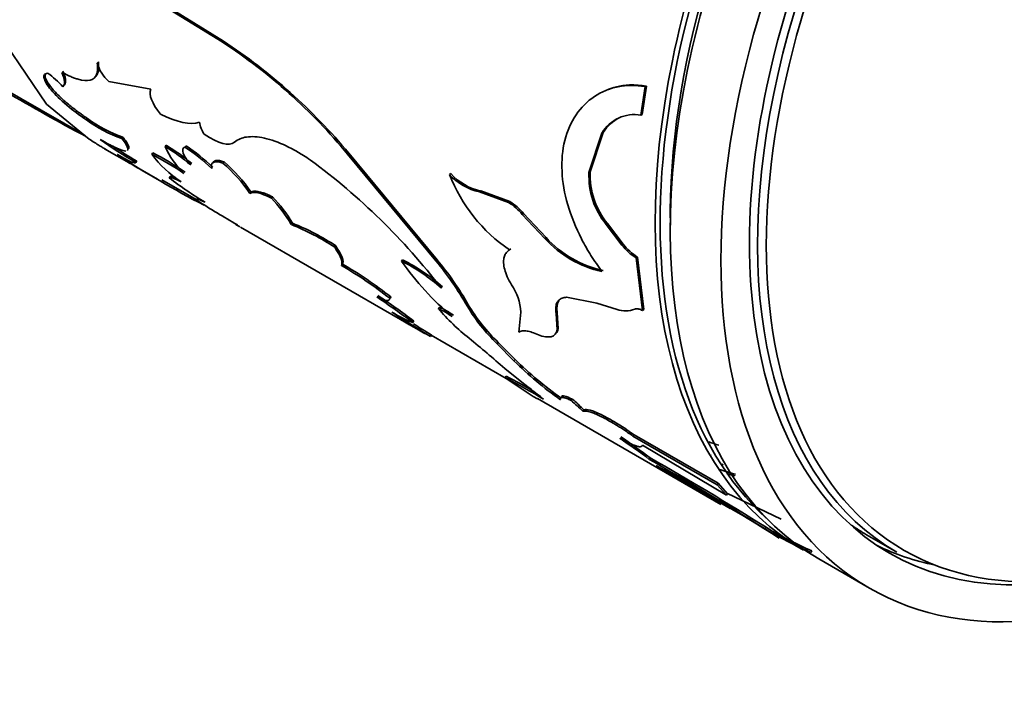
# Model space of a CAD drawing. Units: millimetres. Extents: x 0 to 1481, y 0 to 1611.
# Drawn here: x 1326 to 1353, y 326 to 345 of the extents above; entities that cross this region are included whole.
import ezdxf

# ---------------------------------------------------------------- set-up
doc = ezdxf.new("R2010")
doc.units = ezdxf.units.MM
doc.layers.add('DV6_Défaut', color=7, linetype='Continuous')
doc.layers.add('Défaut', color=7, linetype='Continuous')

# ---------------------------------------------------------------- blocks, each defined once
blk = doc.blocks.new('SE5')
at = {"layer": 'DV6_Défaut', "color": 7, "linetype": 'Continuous', "lineweight": 35}
for p, q in [((1331.325, 344.702), (1329.352, 345.924)), ((1331.36, 344.727), (1329.387, 345.949)), ((1325.288, 344.637), (1326.418, 342.969)), ((1331.36, 344.727), (1331.325, 344.702)), ((1327.867, 344.147), (1327.833, 344.114)), ((1329.328, 343.382), (1328.157, 343.601)), ((1325.138, 343.454), (1327.473, 342.106)), ((1326.904, 343.491), (1326.872, 343.454)), ((1343.01, 342.659), (1343.127, 343.459)), ((1343.045, 342.673), (1343.162, 343.471)), ((1343.162, 343.471), (1343.127, 343.459)), ((1326.418, 342.969), (1327.614, 341.991)), ((1343.045, 342.673), (1343.01, 342.659)), ((1327.564, 342.565), (1327.535, 342.526)), ((1341.56, 341.055), (1341.921, 342.158)), ((1341.596, 341.075), (1341.957, 342.175)), ((1341.957, 342.175), (1341.921, 342.158)), ((1328.554, 342.047), (1328.524, 342.008)), ((1328.043, 341.719), (1328.723, 341.327)), ((1329.388, 341.607), (1329.358, 341.568)), ((1329.763, 341.819), (1329.732, 341.782)), ((1330.316, 341.806), (1330.284, 341.77)), ((1334.857, 341.597), (1334.823, 341.569)), ((1337.289, 338.59), (1334.823, 341.569)), ((1337.322, 338.623), (1334.857, 341.597)), ((1328.944, 341.377), (1328.916, 341.335)), ((1331.377, 341.357), (1331.344, 341.322)), ((1329.03, 341.15), (1329.517, 340.868)), ((1337.701, 341.026), (1337.666, 341.001)), ((1341.596, 341.075), (1341.56, 341.055)), ((1329.641, 340.855), (1330.598, 340.302)), ((1329.873, 340.945), (1329.845, 340.905)), ((1332.129, 340.508), (1332.097, 340.471)), ((1338.539, 340.542), (1338.504, 340.517)), ((1339.316, 340.222), (1338.504, 340.517)), ((1339.351, 340.247), (1338.539, 340.542)), ((1332.727, 340.377), (1332.695, 340.341)), ((1339.351, 340.247), (1339.316, 340.222)), ((1339.734, 339.915), (1339.699, 339.889)), ((1340.327, 339.214), (1339.699, 339.889)), ((1340.362, 339.24), (1339.734, 339.915)), ((1331.837, 339.529), (1336.542, 336.813)), ((1333.284, 339.643), (1333.253, 339.605)), ((1342.075, 339.63), (1342.04, 339.608)), ((1342.478, 339.033), (1342.04, 339.608)), ((1342.514, 339.057), (1342.075, 339.63)), ((1340.362, 339.24), (1340.327, 339.214)), ((1334.497, 339.007), (1334.466, 338.969)), ((1339.376, 338.926), (1339.341, 338.898)), ((1342.514, 339.057), (1342.478, 339.033)), ((1336.359, 338.621), (1336.327, 338.586)), ((1337.322, 338.623), (1337.289, 338.59)), ((1342.912, 338.697), (1342.877, 338.674)), ((1343.053, 337.205), (1342.877, 338.674)), ((1343.088, 337.232), (1342.912, 338.697)), ((1334.681, 338.503), (1334.651, 338.464)), ((1336.027, 337.587), (1335.998, 337.547)), ((1340.937, 337.573), (1341.781, 337.414)), ((1337.386, 337.297), (1337.355, 337.259)), ((1341.781, 337.414), (1342.343, 337.231)), ((1343.088, 337.232), (1343.053, 337.205)), ((1336.676, 336.909), (1336.648, 336.868)), ((1339.659, 337.163), (1339.602, 336.603)), ((1340.676, 337.154), (1340.643, 337.122)), ((1340.669, 336.663), (1340.643, 337.122)), ((1340.702, 336.696), (1340.676, 337.154)), ((1340.702, 336.696), (1340.669, 336.663)), ((1337.164, 336.52), (1337.138, 336.477)), ((1337.16, 336.514), (1339.249, 335.308)), ((1339.027, 336.314), (1338.996, 336.277)), ((1339.466, 335.802), (1338.996, 336.277)), ((1339.496, 335.841), (1339.027, 336.314)), ((1339.496, 335.841), (1339.466, 335.802)), ((1339.591, 335.278), (1339.208, 335.586)), ((1339.252, 335.37), (1339.225, 335.328)), ((1340.124, 334.744), (1345.243, 331.789)), ((1341.092, 334.734), (1341.062, 334.695)), ((1341.419, 334.431), (1341.39, 334.391)), ((1342.818, 333.738), (1342.788, 333.699)), ((1345.141, 332.34), (1342.788, 333.699)), ((1345.17, 332.38), (1342.818, 333.738)), ((1343.054, 333.441), (1345.401, 332.047)), ((1343.271, 333.089), (1343.244, 333.048)), ((1344.963, 333.18), (1344.947, 333.134)), ((1345.498, 331.674), (1343.434, 332.88)), ((1345.291, 332.924), (1345.275, 332.878)), ((1345.17, 332.38), (1345.141, 332.34)), ((1345.401, 332.047), (1345.141, 332.34)), ((1345.43, 332.087), (1345.17, 332.38)), ((1345.43, 332.087), (1345.401, 332.047)), ((1345.405, 332.107), (1346.923, 331.382)), ((1346.501, 331.152), (1346.475, 331.109)), ((1346.891, 330.897), (1346.501, 331.152)), ((1346.866, 330.854), (1346.475, 331.109)), ((1346.891, 330.897), (1346.866, 330.854)), ((1346.891, 330.896), (1347.548, 330.516)), ((1349.304, 330.946), (1350.149, 330.458)), ((1347.775, 330.497), (1347.753, 330.452)), ((1347.972, 330.271), (1349.386, 329.455))]:
    blk.add_line(p, q, dxfattribs=at)
at = {"layer": 'DV6_Défaut', "color": 7, "linetype": 'Continuous', "lineweight": 18}
blk.add_line((1338.192, 337.366), (1338.16, 337.331), dxfattribs=at)
at = {"layer": 'DV6_Défaut', "color": 7, "linetype": 'Continuous', "lineweight": 35}
for centre, radius, start, end in [((1322.844, 331.713), 15.512, 39.4478, 56.8591), ((1322.441, 331.24), 16.169, 39.8321, 56.5225), ((1328.908, 344.433), 1.121, 196.5411, 227.9386), ((1325.012, 341.812), 2.481, 41.416, 54.5227), ((1360.341, 403.263), 69.447, 239.67974, 241.78222), ((1342.829, 341.62), 1.055, 80.1, 149.3209), ((1329.655, 345.377), 3.553, 233.3671, 251.45), ((1329.701, 345.446), 3.587, 233.4433, 251.3605), ((1331.376, 342.54), 0.69, 186.1877, 216.3461), ((1342.867, 341.624), 1.064, 114.8594, 148.8383), ((1334.694, 351.375), 11.583, 234.2018, 240.0801), ((1334.891, 351.681), 11.898, 236.2929, 240.0059), ((1325.222, 333.62), 8.959, 55.8115, 62.5075), ((1331.956, 343.516), 3.247, 216.8726, 236.7197), ((1325.279, 333.703), 8.908, 55.7946, 62.5285), ((1326.405, 336.383), 6.342, 50.4397, 58.3597), ((1331.835, 342.694), 2.292, 203.4391, 226.4911), ((1326.457, 336.446), 6.309, 50.4319, 58.3901), ((1327.026, 336.961), 5.809, 46.3955, 55.8802), ((1326.884, 336.779), 6.087, 46.632, 55.6759), ((1344.504, 366.388), 29.598, 237.0301, 242.457), ((1342.931, 365.087), 27.681, 238.6885, 239.8245), ((1328.433, 337.984), 4.429, 34.1644, 48.8973), ((1328.485, 338.037), 4.403, 34.1505, 48.9496), ((1322.834, 326.558), 18.45, 37.6595, 53.5776), ((1338.895, 342.126), 1.624, 222.6515, 257.3485), ((1343.714, 340.966), 2.156, 177.6218, 219.0383), ((1343.756, 340.99), 2.162, 177.7604, 218.9666), ((1337.356, 350.89), 12.495, 233.0491, 238.59), ((1338.857, 342.095), 1.618, 222.5834, 257.4166), ((1341.892, 342.649), 4.536, 201.3031, 235.7802), ((1346.428, 365.15), 29.47, 237.5757, 240.1203), ((1330.049, 337.758), 3.698, 29.9583, 44.3056), ((1329.993, 337.728), 3.807, 30.1909, 44.0971), ((1338.474, 338.864), 1.598, 39.9258, 58.2126), ((1338.506, 338.885), 1.603, 39.9831, 58.201), ((1330.839, 333.522), 6.544, 56.3419, 68.351), ((1330.88, 333.58), 6.522, 56.3137, 68.3667), ((1342.59, 341.293), 3.073, 222.5702, 257.4298), ((1342.621, 341.311), 3.065, 222.5214, 257.4786), ((1343.68, 339.965), 1.521, 217.7868, 238.1298), ((1343.716, 339.99), 1.522, 217.8244, 238.1422), ((1334.051, 334.034), 5.089, 48.2508, 63.4394), ((1343.003, 343.264), 8.152, 215.0188, 229.8439), ((1334.003, 333.949), 5.233, 48.4717, 63.237), ((1330.309, 332.831), 9.049, 29.8207, 39.5271), ((1330.141, 332.722), 9.295, 29.9772, 39.4094), ((1328.646, 328.198), 11.893, 51.8201, 59.6732), ((1328.705, 328.278), 11.843, 51.8139, 59.6962), ((1338.16, 337.068), 1.502, 3.6264, 34.5877), ((1321.66, 316.821), 25.031, 53.215, 56.0438), ((1322.178, 317.548), 24.188, 53.1748, 56.0991), ((1336.409, 335.169), 2.294, 54.3577, 65.6423), ((1341.885, 341.103), 5.94, 220.3195, 231.8539), ((1336.442, 335.21), 2.29, 54.3476, 65.6524), ((1342.448, 339.872), 4.984, 210.6505, 226.1582), ((1342.321, 339.784), 4.785, 210.3551, 226.4832), ((1342.576, 337.92), 0.727, 251.3327, 291.1908), ((1376.356, 399.545), 74.267, 237.13887, 238.12472), ((1337.937, 340.194), 3.568, 238.2206, 248.8166), ((1342.767, 347.505), 12.374, 238.8599, 239.8241), ((1351.834, 363.272), 30.56, 239.5977, 241.2568), ((1380.188, 405.6), 81.383, 237.67157, 238.08433), ((1340.449, 336.686), 0.221, 285.0211, 354.0806), ((1340.481, 336.721), 0.222, 314.4817, 353.6255), ((1316.831, 310.303), 33.763, 48.4894, 50.7018), ((1340.437, 337.227), 0.758, 243.6312, 275.2599), ((1346.889, 343.329), 10.571, 225.3968, 234.5835), ((1346.705, 343.117), 10.243, 225.2678, 234.7377), ((1329.693, 317.099), 20.571, 58.9936, 62.3959), ((1347.813, 347.345), 14.77, 234.4457, 238.6049), ((1329.969, 317.585), 20.063, 59.9269, 62.4375), ((1327.234, 318.766), 20.623, 50.7228, 53.1901), ((1337.732, 330.79), 5.181, 44.6369, 49.5723), ((1337.693, 330.742), 5.194, 44.6286, 49.5603), ((1332.182, 318.451), 18.315, 52.8455, 56.0252), ((1332.011, 318.21), 18.66, 52.8839, 56.0011), ((1353.377, 358.65), 26.507, 251.3519, 251.9945), ((1301.207, 259.302), 84.935, 57.7727, 60.31381), ((1305.46, 266.399), 76.614, 57.63213, 60.45023), ((1308.716, 270.167), 71.681, 57.84487, 61.03117), ((1328.33, 273.718), 61.408, 73.6156, 74.07598), ((1327.698, 271.357), 63.803, 73.67186, 73.88763), ((1353.233, 342.813), 13.471, 240.5058, 246.1003), ((1353.23, 342.81), 13.517, 241.9818, 246.0984)]:
    blk.add_arc(centre, radius, start, end, dxfattribs=at)
for centre, major_axis, start_param, end_param in [((1357.548, 347.837), (10, 17.321), 0, 3.141593), ((1357.618, 347.796), (-9.95, -17.234), 3.266698, 6.158674), ((1357.972, 347.592), (10, 17.321), 0, 3.141593), ((1359.524, 346.696), (9.375, 16.238), 0, 3.141593), ((1359.386, 346.775), (9.438, 16.346), 0, 3.678956), ((1357.618, 347.796), (-9.75, -16.887), 3.914251, 5.51324), ((1358.679, 347.184), (9.375, 16.238), 3.096129, 3.141593), ((1358.679, 347.184), (9.438, 16.346), 3.179064, 3.333961)]:
    blk.add_ellipse(centre, major_axis=major_axis, ratio=0.57735, start_param=start_param, end_param=end_param, dxfattribs=at)
for centre, major_axis in [((1359.386, 346.775), (10, 17.321)), ((1359.661, 346.617), (-9.3, -16.108))]:
    blk.add_ellipse(centre, major_axis=major_axis, ratio=0.57735, dxfattribs=at)
for points, knots in [([(1326.887, 347.114), (1326.787, 347.104), (1326.612, 347.086), (1326.364, 347.045), (1326.147, 346.978), (1325.867, 346.86), (1325.564, 346.663), (1325.295, 346.358), (1325.125, 345.993), (1325.073, 345.645), (1325.086, 345.35), (1325.12, 345.132), (1325.189, 344.891), (1325.252, 344.73), (1325.288, 344.637)], [0, 0, 0, 0, 0.071969, 0.124881, 0.186151, 0.249858, 0.374742, 0.499751, 0.624762, 0.74977, 0.813509, 0.87491, 0.927891, 1, 1, 1, 1]), ([(1327.833, 344.114), (1327.842, 344.037), (1327.846, 343.975), (1327.843, 343.901), (1327.841, 343.88), (1327.831, 343.833), (1327.824, 343.811), (1327.783, 343.71), (1327.724, 343.659), (1327.55, 343.616), (1327.439, 343.625), (1327.272, 343.671), (1327.237, 343.682), (1327.165, 343.708), (1327.136, 343.719), (1327.029, 343.765), (1326.944, 343.805), (1326.848, 343.854)], [0, 0, 0, 0, 0.125, 0.125, 0.1875, 0.1875, 0.25, 0.25, 0.5, 0.5, 0.75, 0.75, 0.8125, 0.8125, 0.875, 0.875, 1, 1, 1, 1]), ([(1327.867, 344.147), (1327.871, 344.094), (1327.88, 343.991), (1327.865, 343.868), (1327.833, 343.789), (1327.805, 343.753), (1327.796, 343.743)], [0, 0, 0, 0, 0.302286, 0.592221, 0.873891, 1, 1, 1, 1]), ([(1326.452, 343.833), (1326.409, 343.825), (1326.38, 343.811), (1326.349, 343.769), (1326.344, 343.735), (1326.368, 343.612), (1326.434, 343.499), (1326.662, 343.228), (1326.808, 343.087), (1327.163, 342.788), (1327.326, 342.668), (1327.535, 342.526)], [0, 0, 0, 0, 0.125, 0.125, 0.25, 0.25, 0.5, 0.5, 0.75, 0.75, 1, 1, 1, 1]), ([(1326.396, 343.825), (1326.385, 343.809), (1326.37, 343.754), (1326.413, 343.619), (1326.545, 343.436), (1326.698, 343.267), (1326.821, 343.147), (1326.928, 343.052), (1327.01, 342.981), (1327.095, 342.91), (1327.184, 342.84), (1327.275, 342.771), (1327.369, 342.702), (1327.466, 342.632), (1327.531, 342.588), (1327.564, 342.565)], [0, 0, 0, 0, 0.0972494, 0.2609458, 0.4250734, 0.5216555, 0.6166711, 0.663474, 0.709866, 0.7562186, 0.8029044, 0.8502879, 0.8987181, 0.9485219, 1, 1, 1, 1]), ([(1326.88, 343.89), (1326.89, 343.865), (1326.911, 343.815), (1326.932, 343.748), (1326.947, 343.688), (1326.954, 343.635), (1326.953, 343.588), (1326.945, 343.549), (1326.929, 343.515), (1326.912, 343.499), (1326.904, 343.491)], [0, 0, 0, 0, 0.127431, 0.25279, 0.376748, 0.5, 0.623251, 0.747209, 0.872568, 1, 1, 1, 1]), ([(1343.127, 343.459), (1342.998, 343.475), (1342.74, 343.505), (1342.247, 343.451), (1341.463, 343.133), (1340.721, 342.049), (1340.799, 340.474), (1341.256, 339.358), (1341.608, 338.736), (1341.817, 338.441), (1341.921, 338.293)], [0, 0, 0, 0, 0.062797, 0.125609, 0.251018, 0.499836, 0.74874, 0.874268, 0.937144, 1, 1, 1, 1]), ([(1343.162, 343.471), (1342.99, 343.492), (1342.862, 343.502), (1342.767, 343.503), (1342.748, 343.503), (1342.718, 343.502), (1342.702, 343.502), (1342.657, 343.5), (1342.626, 343.497), (1342.534, 343.488), (1342.471, 343.479), (1342.298, 343.444), (1342.199, 343.416), (1342.102, 343.379)], [0, 0, 0, 0, 0.348024, 0.348024, 0.391527, 0.391527, 0.43503, 0.43503, 0.522036, 0.522036, 0.696048, 0.696048, 1, 1, 1, 1]), ([(1327.614, 341.991), (1327.663, 341.959), (1327.758, 341.896), (1327.886, 341.815), (1327.996, 341.748), (1328.06, 341.71), (1328.09, 341.692)], [0, 0, 0, 0, 0.286026, 0.54594, 0.780502, 1, 1, 1, 1]), ([(1328.632, 341.658), (1328.578, 341.658), (1328.489, 341.688), (1328.337, 341.757), (1328.305, 341.772), (1328.236, 341.806), (1328.207, 341.821), (1328.101, 341.878), (1328.016, 341.924), (1327.918, 341.98)], [0, 0, 0, 0, 0.5, 0.5, 0.625, 0.625, 0.75, 0.75, 1, 1, 1, 1]), ([(1328.524, 342.008), (1328.571, 341.944), (1328.608, 341.893), (1328.658, 341.812), (1328.675, 341.777), (1328.695, 341.715), (1328.695, 341.692), (1328.684, 341.677)], [0, 0, 0, 0, 0.325848, 0.325848, 0.651696, 0.651696, 1, 1, 1, 1]), ([(1328.554, 342.047), (1328.586, 342.003), (1328.648, 341.917), (1328.703, 341.818), (1328.725, 341.753), (1328.719, 341.726), (1328.713, 341.718)], [0, 0, 0, 0, 0.27661, 0.539898, 0.795163, 1, 1, 1, 1]), ([(1333.788, 341.405), (1333.645, 341.5), (1333.527, 341.574), (1333.342, 341.683), (1333.221, 341.747), (1332.893, 341.903), (1332.689, 341.976), (1332.315, 342.059), (1332.149, 342.069), (1331.935, 342.039), (1331.882, 342.023), (1331.772, 341.975), (1331.718, 341.942), (1331.668, 341.902)], [0, 0, 0, 0, 0.125, 0.125, 0.25, 0.25, 0.5, 0.5, 0.75, 0.75, 0.875, 0.875, 1, 1, 1, 1]), ([(1331.06, 341.315), (1331.061, 341.32), (1331.067, 341.337), (1331.082, 341.36), (1331.11, 341.379), (1331.146, 341.391), (1331.19, 341.395), (1331.244, 341.39), (1331.306, 341.379), (1331.353, 341.364), (1331.377, 341.357)], [0, 0, 0, 0, 0.066343, 0.197284, 0.326955, 0.456627, 0.587569, 0.721017, 0.858135, 1, 1, 1, 1]), ([(1329.873, 340.945), (1329.878, 340.948), (1329.887, 340.952), (1329.91, 340.953), (1329.941, 340.948), (1329.976, 340.939), (1330.002, 340.93), (1330.014, 340.926)], [0, 0, 0, 0, 0.215413, 0.426413, 0.634419, 0.840912, 1, 1, 1, 1]), ([(1332.129, 340.508), (1332.14, 340.514), (1332.164, 340.526), (1332.209, 340.534), (1332.261, 340.536), (1332.321, 340.529), (1332.388, 340.515), (1332.462, 340.493), (1332.543, 340.462), (1332.632, 340.425), (1332.695, 340.393), (1332.727, 340.377)], [0, 0, 0, 0, 0.114591, 0.226598, 0.336722, 0.445702, 0.554298, 0.663277, 0.773402, 0.885409, 1, 1, 1, 1]), ([(1334.497, 339.007), (1334.536, 338.943), (1334.611, 338.822), (1334.666, 338.706), (1334.688, 338.637), (1334.696, 338.597), (1334.697, 338.561), (1334.693, 338.529), (1334.685, 338.512), (1334.681, 338.503)], [0, 0, 0, 0, 0.260947, 0.499659, 0.592994, 0.689328, 0.789048, 0.892502, 1, 1, 1, 1]), ([(1339.341, 338.898), (1339.325, 338.887), (1339.293, 338.865), (1339.254, 338.824), (1339.223, 338.778), (1339.199, 338.726), (1339.183, 338.667), (1339.175, 338.603), (1339.175, 338.503), (1339.201, 338.355), (1339.274, 338.147), (1339.355, 337.997), (1339.397, 337.92)], [0, 0, 0, 0, 0.075715, 0.149268, 0.221079, 0.291597, 0.361294, 0.430663, 0.500202, 0.662043, 0.82665, 1, 1, 1, 1]), ([(1336.027, 337.587), (1336.026, 337.579), (1336.025, 337.563), (1336.019, 337.551), (1336.015, 337.547)], [0, 0, 0, 0, 0.534484, 1, 1, 1, 1]), ([(1340.643, 337.122), (1340.639, 337.15), (1340.631, 337.203), (1340.631, 337.277), (1340.639, 337.342), (1340.656, 337.4), (1340.681, 337.449), (1340.715, 337.491), (1340.758, 337.524), (1340.809, 337.549), (1340.869, 337.567), (1340.914, 337.571), (1340.937, 337.573)], [0, 0, 0, 0, 0.104583, 0.206196, 0.305519, 0.403278, 0.500237, 0.597176, 0.694877, 0.794103, 0.895583, 1, 1, 1, 1]), ([(1342.839, 337.242), (1342.85, 337.246), (1342.872, 337.253), (1342.912, 337.255), (1342.955, 337.247), (1343.002, 337.231), (1343.036, 337.213), (1343.053, 337.205)], [0, 0, 0, 0, 0.204028, 0.401778, 0.597475, 0.795479, 1, 1, 1, 1]), ([(1339.602, 336.603), (1339.616, 336.61), (1339.642, 336.623), (1339.689, 336.635), (1339.741, 336.639), (1339.818, 336.636), (1339.933, 336.612), (1340.043, 336.57), (1340.1, 336.548)], [0, 0, 0, 0, 0.132784, 0.259999, 0.382282, 0.500349, 0.740366, 1, 1, 1, 1]), ([(1341.062, 334.695), (1341.04, 334.705), (1340.996, 334.725), (1340.938, 334.749), (1340.888, 334.766), (1340.845, 334.777), (1340.811, 334.781), (1340.785, 334.78), (1340.767, 334.772), (1340.757, 334.759), (1340.755, 334.74), (1340.76, 334.723), (1340.763, 334.714)], [0, 0, 0, 0, 0.104875, 0.206513, 0.305659, 0.403117, 0.499731, 0.596368, 0.693893, 0.79315, 0.894938, 1, 1, 1, 1]), ([(1342.818, 333.738), (1342.634, 333.866), (1342.469, 333.975), (1342.178, 334.153), (1342.03, 334.236), (1341.775, 334.36), (1341.668, 334.403), (1341.513, 334.443), (1341.455, 334.445), (1341.419, 334.431)], [0, 0, 0, 0, 0.25, 0.25, 0.5, 0.5, 0.75, 0.75, 1, 1, 1, 1]), ([(1342.788, 333.699), (1342.747, 333.727), (1342.666, 333.783), (1342.549, 333.862), (1342.438, 333.935), (1342.332, 334.001), (1342.199, 334.083), (1342.042, 334.173), (1341.873, 334.26), (1341.727, 334.327), (1341.588, 334.379), (1341.463, 334.407), (1341.415, 334.397), (1341.39, 334.391)], [0, 0, 0, 0, 0.061565, 0.120671, 0.177564, 0.232517, 0.285836, 0.392611, 0.500019, 0.600249, 0.699975, 0.843442, 1, 1, 1, 1]), ([(1342.417, 333.639), (1342.449, 333.621), (1342.513, 333.587), (1342.601, 333.542), (1342.681, 333.503), (1342.754, 333.47), (1342.818, 333.444), (1342.875, 333.423), (1342.924, 333.41), (1342.965, 333.402), (1342.999, 333.401), (1343.025, 333.407), (1343.044, 333.42), (1343.051, 333.434), (1343.054, 333.441)], [0, 0, 0, 0, 0.087271, 0.172408, 0.255801, 0.337865, 0.419036, 0.499764, 0.580505, 0.661717, 0.743849, 0.827335, 0.912589, 1, 1, 1, 1])]:
    blk.add_open_spline(points, degree=3, knots=knots, dxfattribs=at)
for points in [[(1326.848, 343.854), (1326.942, 343.634), (1326.951, 343.519), (1326.872, 343.454)], [(1329.599, 342.69), (1329.36, 342.996), (1329.27, 343.226), (1329.328, 343.382)], [(1330.69, 342.466), (1330.41, 342.377), (1330.1, 342.448), (1329.599, 342.69)], [(1331.668, 341.902), (1331.511, 341.778), (1331.233, 341.859), (1330.82, 342.131)], [(1330.444, 341.272), (1330.218, 341.543), (1330.167, 341.712), (1330.284, 341.77)], [(1328.916, 341.335), (1328.9, 341.291), (1328.731, 341.371), (1328.397, 341.557)], [(1328.546, 341.438), (1328.628, 341.383), (1328.699, 341.341), (1328.756, 341.308)], [(1331.032, 341.168), (1330.989, 341.346), (1331.096, 341.402), (1331.344, 341.322)], [(1329.845, 340.905), (1329.876, 340.927), (1329.987, 340.895), (1330.174, 340.802)], [(1332.097, 340.471), (1332.201, 340.534), (1332.387, 340.497), (1332.695, 340.341)], [(1330.626, 340.274), (1330.562, 340.339), (1330.637, 340.327), (1330.844, 340.226)], [(1331.819, 339.54), (1331.672, 339.622), (1331.65, 339.644), (1331.746, 339.597)], [(1334.466, 338.969), (1334.642, 338.693), (1334.697, 338.549), (1334.651, 338.464)], [(1335.998, 337.547), (1336, 337.451), (1335.894, 337.466), (1335.641, 337.583)], [(1340.676, 337.154), (1340.653, 337.294), (1340.667, 337.403), (1340.717, 337.478)], [(1341.092, 334.734), (1340.918, 334.816), (1340.816, 334.838), (1340.791, 334.805)]]:
    blk.add_open_spline(points, degree=3, dxfattribs=at)

msp = doc.modelspace()

# ---------------------------------------------------------------- block references
at = {"layer": 'Défaut'}
msp.add_blockref('SE5', (0, 0), dxfattribs=at)

doc.saveas('drawing.dxf')
